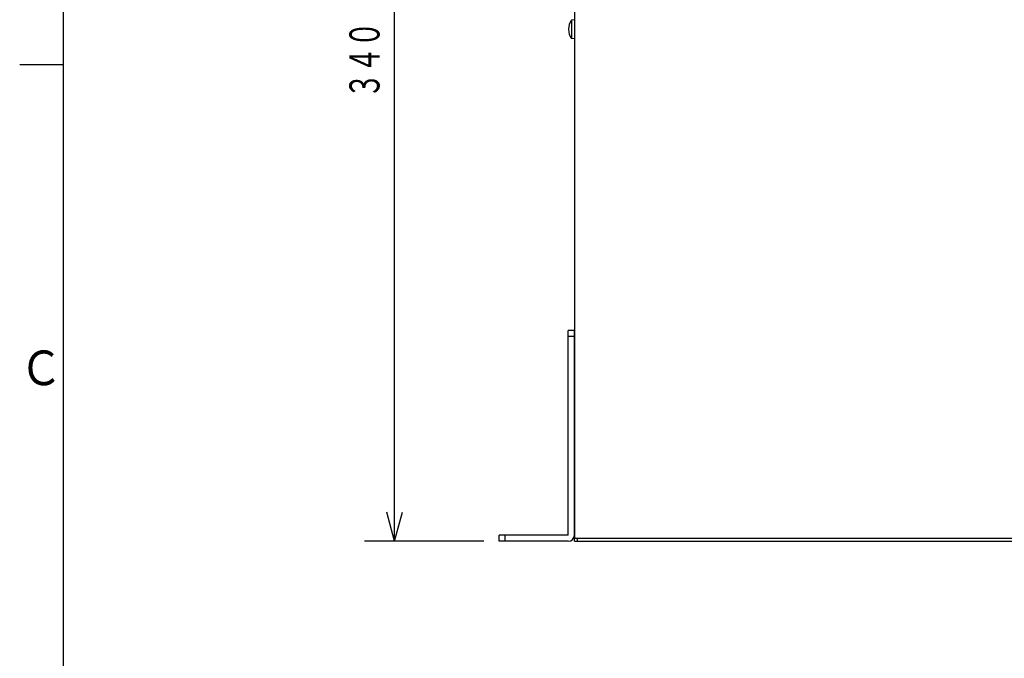
# Model space of a CAD drawing. Units: millimetres. Extents: x 64 to 1202, y 9 to 850.
# Drawn here: x 64 to 391, y 235 to 447 of the extents above; entities that cross this region are included whole.
import ezdxf
from ezdxf.enums import TextEntityAlignment as Align

# ---------------------------------------------------------------- set-up
doc = ezdxf.new("R2010")
doc.units = ezdxf.units.MM
doc.header["$LTSCALE"] = 3
doc.layers.add('2', color=7, linetype='Continuous')
doc.styles.add('KANJI10', font='txt.shx', dxfattribs={"width": 0.85, "height": 10, "bigfont": 'extfont.shx'})
doc.styles.add('KANJI2', font='txt.shx', dxfattribs={"width": 0.9, "height": 11.52, "bigfont": 'extfont.shx'})

msp = doc.modelspace()

# ---------------------------------------------------------------- linework, layer by layer
at = {"color": 1, "linetype": 'Continuous'}
msp.add_line((63.96, 432), (78.36, 432), dxfattribs=at)
at = {"color": 2, "linetype": 'Continuous', "flags": 128}
msp.add_lwpolyline([(1201.56, 835.2), (78.36, 835.2), (78.36, 28.8)], dxfattribs=at)
at = {"layer": '2', "color": 2, "linetype": 'Continuous'}
for p, q in [((248.05, 613.34), (248.05, 274.64)), ((248.05, 343.64), (246.05, 343.64)), ((246.05, 275.64), (246.05, 343.64)), ((248.05, 275.64), (248.05, 343.64)), ((248.05, 341.64), (246.05, 341.64)), ((223.05, 273.64), (223.05, 275.64)), ((246.05, 275.64), (223.05, 275.64)), ((225.05, 273.64), (225.05, 275.64)), ((248.05, 273.64), (248.05, 274.64)), ((248.05, 274.64), (680.05, 274.64)), ((249.05, 273.64), (249.05, 274.64)), ((246.05, 273.64), (223.05, 273.64)), ((248.05, 273.64), (680.05, 273.64))]:
    msp.add_line(p, q, dxfattribs=at)
at = {"layer": '2', "color": 1, "linetype": 'Continuous'}
for p, q in [((248.05, 446.79), (247.05, 446.7)), ((247.05, 446.7), (247.05, 440.58)), ((248.05, 440.49), (247.05, 440.58)), ((188.39, 273.64), (185.8, 283.3)), ((188.39, 273.64), (190.98, 283.3)), ((218.05, 273.64), (178.39, 273.64))]:
    msp.add_line(p, q, dxfattribs=at)
at = {"layer": '2', "color": 1, "linetype": 'Continuous', "flags": 128}
msp.add_lwpolyline([(188.39, 273.64), (188.39, 613.64), (185.8, 603.98)], dxfattribs=at)
at = {"layer": '2', "color": 1, "linetype": 'Continuous'}
msp.add_arc((251.81, 443.64), 5.66, 147.2464, 212.7536, dxfattribs=at)
at = {"layer": '2', "color": 2, "linetype": 'Continuous'}
msp.add_arc((246.05, 275.64), 2, 270, 0, dxfattribs=at)

# ---------------------------------------------------------------- texts
at = {"color": 1, "linetype": 'Continuous', "style": 'KANJI2', "width": 0.9}
msp.add_text('Ｃ', height=11.52, dxfattribs=at).set_placement((63.96, 325.44))
at = {"layer": '2', "color": 1, "linetype": 'Continuous', "style": 'KANJI10', "width": 0.85}
msp.add_text('３４０', height=10, rotation=90, dxfattribs=at).set_placement((183.39, 420.69), (183.39, 446.19), align=Align.FIT)

doc.saveas('drawing.dxf')
